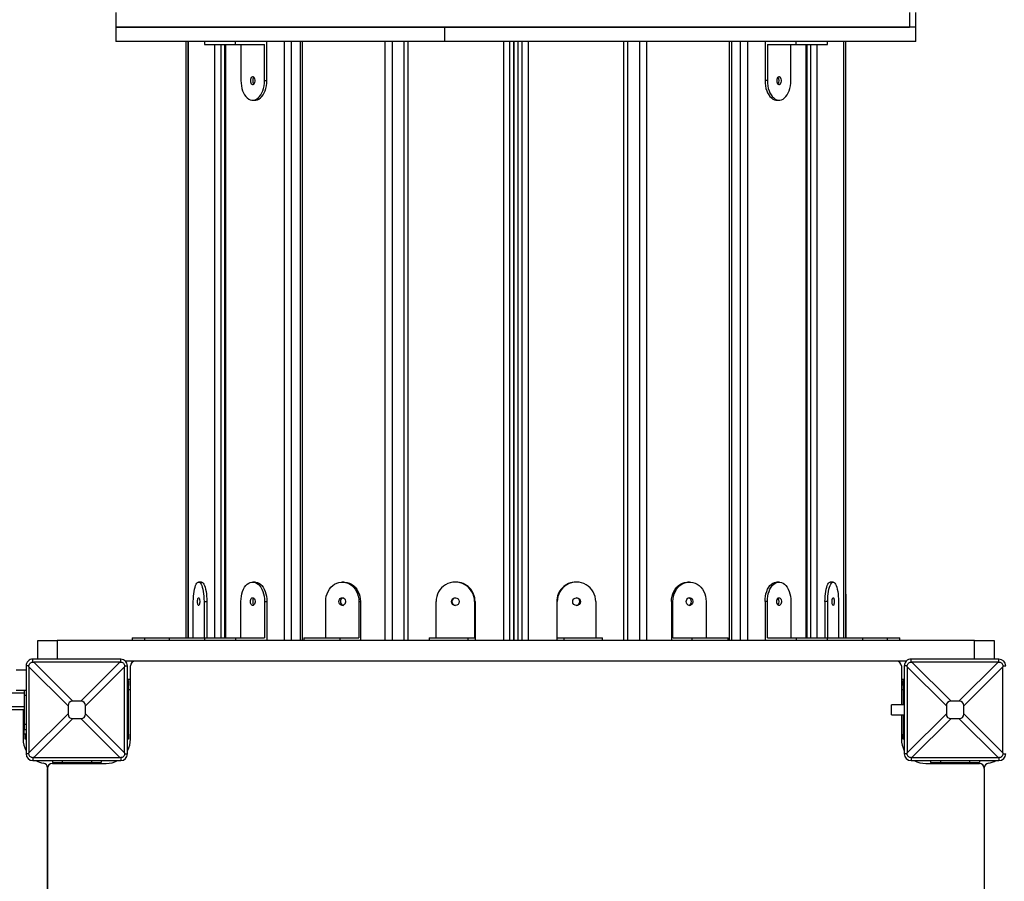
# Model space of a CAD drawing. Units: millimetres. Extents: x 499841 to 527295, y 86067 to 112911.
# Drawn here: x 516967 to 517976, y 91893 to 92776 of the extents above; entities that cross this region are included whole.
import ezdxf

# ---------------------------------------------------------------- set-up
doc = ezdxf.new("R2010")
doc.units = ezdxf.units.MM
doc.header["$PDSIZE"] = -1
doc.layers.add('размер', color=92, linetype='Continuous', lineweight=15)
doc.dimstyles.new('Размер М1.1', dxfattribs={"dimtxt": 300, "dimasz": 200, "dimexe": 1, "dimexo": 1, "dimgap": 50, "dimtad": 1, "dimdec": 0, "dimzin": 0, "dimtxsty": 'Standard', "dimcen": 2.5, "dimazin": 0, "dimtfac": 1, "dimtmove": 0, "dimatfit": 3, "dimfxl": 1, "dimtzin": 0, "dimarcsym": 0})

# ---------------------------------------------------------------- blocks, each defined once
blk = doc.blocks.new('*D33')
at = {"layer": 'Defpoints', "color": 0, "transparency": 16777216}
for p in [(519973.1, 101258), (500237.4, 86067.3), (517073.1, 86067.3)]:
    blk.add_point(p, dxfattribs=at)
at = {"layer": 'размер', "color": 0, "lineweight": -2, "transparency": 16777216}
for p, q in [((519972.1, 101258), (500236.4, 101258)), ((500237.4, 101058), (500237.4, 86267.3)), ((517072.1, 86067.3), (500236.4, 86067.3))]:
    blk.add_line(p, q, dxfattribs=at)
at = {"layer": 'размер', "color": 0, "transparency": 16777216}
for points in [[(500204.1, 101058), (500270.7, 101058), (500237.4, 101258)], [(500204.1, 86267.3), (500270.7, 86267.3), (500237.4, 86067.3)]]:
    blk.add_solid(points, dxfattribs=at)
at = {"layer": 'размер', "color": 0, "transparency": 16777216, "insert": (500037.4, 93662.6), "char_height": 300, "attachment_point": 5, "rotation": 90}
blk.add_mtext('15000', dxfattribs=at)
blk = doc.blocks.new('*D30')
at = {"layer": 'Defpoints', "color": 0, "transparency": 16777216}
for p in [(501479.5, 99261.6), (520225.7, 99261.6), (516995.7, 87564.8)]:
    blk.add_point(p, dxfattribs=at)
at = {"layer": 'размер', "color": 0, "lineweight": -2, "transparency": 16777216}
for p, q in [((520224.7, 99261.6), (501478.5, 99261.6)), ((501479.5, 87764.8), (501479.5, 99061.6)), ((516994.7, 87564.8), (501478.5, 87564.8))]:
    blk.add_line(p, q, dxfattribs=at)
at = {"layer": 'размер', "color": 0, "transparency": 16777216}
for points in [[(501446.1, 99061.6), (501512.8, 99061.6), (501479.5, 99261.6)], [(501446.1, 87764.8), (501512.8, 87764.8), (501479.5, 87564.8)]]:
    blk.add_solid(points, dxfattribs=at)
at = {"layer": 'размер', "color": 0, "transparency": 16777216, "insert": (501129.5, 93779.6), "char_height": 300, "attachment_point": 2, "rotation": 90}
blk.add_mtext('11500', dxfattribs=at)

msp = doc.modelspace()

# ---------------------------------------------------------------- linework, layer by layer
at = {"color": 7, "linetype": 'Continuous', "lineweight": 25}
for p, q in [((517065.69655, 92783.51247), (517065.69655, 92768.51247)), ((517879.16524, 92783.51247), (517879.16524, 92768.51247)), ((517885.69655, 92768.51247), (517885.69655, 92783.51247)), ((517065.69655, 92768.51247), (517065.69655, 92753.51247)), ((517065.69655, 92768.51247), (517879.16524, 92768.51247)), ((517402.80613, 92768.51247), (517065.69655, 92768.51247)), ((517402.80613, 92753.51247), (517402.80613, 92768.51247)), ((517885.69655, 92768.51247), (517402.80613, 92768.51247)), ((517885.69655, 92768.51247), (517879.16524, 92768.51247)), ((517885.69655, 92753.51247), (517885.69655, 92768.51247)), ((517402.80613, 92753.51247), (517065.69655, 92753.51247)), ((517137.49085, 92753.51247), (517137.49085, 92142.51247)), ((517139.61094, 92753.51247), (517139.61094, 92142.51247)), ((517156.44009, 92753.51247), (517156.44009, 92750.51247)), ((517156.44009, 92750.51247), (517188.49278, 92750.51247)), ((517177.21913, 92750.51247), (517177.21913, 92142.51247)), ((517188.49278, 92750.51247), (517188.49278, 92753.51247)), ((517188.49278, 92750.51247), (517218.01942, 92750.51247)), ((517193.91403, 92750.51247), (517193.91403, 92713.51247)), ((517218.01942, 92713.51247), (517218.01942, 92750.51247)), ((517220.41347, 92713.51247), (517220.41347, 92753.51247)), ((517254.46308, 92753.51247), (517254.46308, 92139.51247)), ((517360.91055, 92753.51247), (517360.91055, 92139.51247)), ((517885.69655, 92753.51247), (517402.80613, 92753.51247)), ((517473.8016, 92139.51247), (517473.8016, 92753.51247)), ((517477.5915, 92753.51247), (517477.5915, 92139.51247)), ((517590.48254, 92139.51247), (517590.48254, 92753.51247)), ((517696.93002, 92139.51247), (517696.93002, 92753.51247)), ((517730.97963, 92753.51247), (517730.97963, 92713.51247)), ((517733.37368, 92750.51247), (517733.37368, 92713.51247)), ((517733.37368, 92750.51247), (517762.90032, 92750.51247)), ((517757.47906, 92713.51247), (517757.47906, 92750.51247)), ((517762.90032, 92750.51247), (517762.90032, 92753.51247)), ((517762.90032, 92750.51247), (517794.95301, 92750.51247)), ((517774.17397, 92142.51247), (517774.17397, 92750.51247)), ((517794.95301, 92750.51247), (517794.95301, 92753.51247)), ((517811.78216, 92142.51247), (517811.78216, 92753.51247)), ((517813.90224, 92142.51247), (517813.90224, 92753.51247)), ((517218.01942, 92713.51247), (517220.41347, 92713.51247)), ((517733.37368, 92713.51247), (517730.97963, 92713.51247)), ((517205.96673, 92693.51247), (517208.36078, 92693.51247)), ((517743.03232, 92693.51247), (517745.42637, 92693.51247)), ((517153.48496, 92199.51247), (517150.59948, 92199.51247)), ((517208.36078, 92199.51247), (517205.96673, 92199.51247)), ((517299.34177, 92199.51247), (517297.76248, 92199.51247)), ((517414.14046, 92199.51247), (517413.58921, 92199.51247)), ((517537.80389, 92199.51247), (517537.25264, 92199.51247)), ((517653.63062, 92199.51247), (517652.05132, 92199.51247)), ((517745.42637, 92199.51247), (517743.03232, 92199.51247)), ((517800.79362, 92199.51247), (517797.90814, 92199.51247)), ((517137.29303, 92179.51247), (517137.29303, 92142.51247)), ((517145.12622, 92142.51247), (517145.12622, 92179.51247)), ((517156.07274, 92179.51247), (517156.07274, 92142.51247)), ((517156.07274, 92179.51247), (517158.95822, 92179.51247)), ((517158.95822, 92179.51247), (517158.95822, 92142.51247)), ((517193.91403, 92142.51247), (517193.91403, 92179.51247)), ((517218.01942, 92179.51247), (517218.01942, 92142.51247)), ((517218.01942, 92179.51247), (517220.41347, 92179.51247)), ((517220.41347, 92179.51247), (517220.41347, 92139.51247)), ((517280.75813, 92142.51247), (517280.75813, 92179.51247)), ((517314.76682, 92179.51247), (517314.76682, 92142.51247)), ((517314.76682, 92179.51247), (517316.34612, 92179.51247)), ((517316.34612, 92179.51247), (517316.34612, 92139.51247)), ((517393.92975, 92142.51247), (517393.92975, 92179.51247)), ((517433.24867, 92179.51247), (517433.24867, 92142.51247)), ((517433.24867, 92179.51247), (517433.79992, 92179.51247)), ((517433.79992, 92179.51247), (517433.79992, 92139.51247)), ((517517.59317, 92179.51247), (517517.59317, 92139.51247)), ((517518.14442, 92179.51247), (517517.59317, 92179.51247)), ((517518.14442, 92142.51247), (517518.14442, 92179.51247)), ((517557.46335, 92179.51247), (517557.46335, 92142.51247)), ((517635.04698, 92179.51247), (517635.04698, 92139.51247)), ((517636.62628, 92179.51247), (517635.04698, 92179.51247)), ((517636.62628, 92142.51247), (517636.62628, 92179.51247)), ((517670.63496, 92179.51247), (517670.63496, 92142.51247)), ((517730.97963, 92179.51247), (517730.97963, 92139.51247)), ((517733.37368, 92179.51247), (517730.97963, 92179.51247)), ((517733.37368, 92142.51247), (517733.37368, 92179.51247)), ((517757.47906, 92179.51247), (517757.47906, 92142.51247)), ((517792.43488, 92179.51247), (517792.43488, 92142.51247)), ((517795.32036, 92179.51247), (517792.43488, 92179.51247)), ((517795.32036, 92142.51247), (517795.32036, 92179.51247)), ((517806.26688, 92179.51247), (517806.26688, 92142.51247)), ((517814.10007, 92142.51247), (517814.10007, 92179.51247)), ((517082.29623, 92142.51247), (517082.29623, 92139.51247)), ((517082.29623, 92142.51247), (517095.01193, 92142.51247)), ((517095.01193, 92142.51247), (517095.01193, 92139.51247)), ((517095.01193, 92142.51247), (517120.48519, 92142.51247)), ((517120.48519, 92142.51247), (517120.48519, 92139.51247)), ((517120.48519, 92142.51247), (517156.07274, 92142.51247)), ((517156.44009, 92142.51247), (517156.44009, 92139.51247)), ((517156.44009, 92142.51247), (517188.49278, 92142.51247)), ((517188.49278, 92142.51247), (517188.49278, 92139.51247)), ((517188.49278, 92142.51247), (517218.01942, 92142.51247)), ((517258.28449, 92142.51247), (517258.28449, 92139.51247)), ((517258.28449, 92142.51247), (517295.28883, 92142.51247)), ((517295.28883, 92142.51247), (517295.28883, 92139.51247)), ((517295.28883, 92142.51247), (517314.76682, 92142.51247)), ((517386.79048, 92142.51247), (517386.79048, 92139.51247)), ((517386.79048, 92142.51247), (517426.44994, 92142.51247)), ((517426.44994, 92142.51247), (517426.44994, 92139.51247)), ((517426.44994, 92142.51247), (517433.24867, 92142.51247)), ((517518.14442, 92142.51247), (517524.94316, 92142.51247)), ((517524.94316, 92142.51247), (517524.94316, 92139.51247)), ((517524.94316, 92142.51247), (517564.60262, 92142.51247)), ((517564.60262, 92139.51247), (517564.60262, 92142.51247)), ((517636.62628, 92142.51247), (517656.10427, 92142.51247)), ((517656.10427, 92142.51247), (517656.10427, 92139.51247)), ((517656.10427, 92142.51247), (517693.10861, 92142.51247)), ((517693.10861, 92139.51247), (517693.10861, 92142.51247)), ((517733.37368, 92142.51247), (517762.90032, 92142.51247)), ((517762.90032, 92142.51247), (517762.90032, 92139.51247)), ((517762.90032, 92142.51247), (517794.95301, 92142.51247)), ((517794.95301, 92139.51247), (517794.95301, 92142.51247)), ((517795.32036, 92142.51247), (517830.9079, 92142.51247)), ((517830.9079, 92142.51247), (517830.9079, 92139.51247)), ((517830.9079, 92142.51247), (517856.38116, 92142.51247)), ((517856.38116, 92139.51247), (517856.38116, 92142.51247)), ((517856.38116, 92142.51247), (517869.09686, 92142.51247)), ((517869.09686, 92139.51247), (517869.09686, 92142.51247)), ((516985.69655, 92120.51247), (516985.69655, 92139.51247)), ((516985.69655, 92139.51247), (517005.69655, 92139.51247)), ((517945.69655, 92139.51247), (517005.69655, 92139.51247)), ((517945.69655, 92139.51247), (517965.69655, 92139.51247)), ((517965.69655, 92139.51247), (517965.69655, 92120.51247)), ((516976.69433, 92113.51247), (516973.69655, 92113.51247)), ((516973.69655, 92113.51247), (516973.69655, 92023.51247)), ((516976.70085, 92112.66972), (516976.70085, 92024.35521)), ((517016.80866, 92072.56192), (516976.70085, 92112.66972)), ((516980.69655, 92117.51469), (516980.69655, 92120.51247)), ((517070.69655, 92120.51247), (516980.69655, 92120.51247)), ((516981.53929, 92117.50816), (517021.6471, 92077.40035)), ((517069.85381, 92117.50816), (516981.53929, 92117.50816)), ((517029.746, 92077.40035), (517069.85381, 92117.50816)), ((517074.69225, 92112.66972), (517034.58444, 92072.56192)), ((517070.69655, 92117.51469), (517070.69655, 92120.51247)), ((517074.69225, 92024.35521), (517074.69225, 92112.66972)), ((517074.69877, 92113.51247), (517077.69655, 92113.51247)), ((517875.79757, 92118.51247), (517075.59553, 92118.51247)), ((517077.69655, 92023.51247), (517077.69655, 92113.51247)), ((517080.69655, 92038.51247), (517080.69655, 92113.51247)), ((517870.69655, 92113.51247), (517870.69655, 92073.51247)), ((517876.69433, 92113.51247), (517873.69655, 92113.51247)), ((517873.69655, 92113.51247), (517873.69655, 92023.51247)), ((517916.80866, 92072.56192), (517876.70085, 92112.66972)), ((517876.70085, 92112.66972), (517876.70085, 92024.35521)), ((517880.69655, 92117.51469), (517880.69655, 92120.51247)), ((517970.69655, 92120.51247), (517880.69655, 92120.51247)), ((517881.53929, 92117.50816), (517921.6471, 92077.40035)), ((517969.85381, 92117.50816), (517881.53929, 92117.50816)), ((517929.746, 92077.40035), (517969.85381, 92117.50816)), ((517974.69225, 92112.66972), (517934.58444, 92072.56192)), ((517970.69655, 92117.51469), (517970.69655, 92120.51247)), ((517974.69225, 92024.35521), (517974.69225, 92112.66972)), ((517974.69877, 92113.51247), (517977.69655, 92113.51247)), ((516963.69655, 92109.51247), (516973.69655, 92109.51247)), ((517080.69655, 92099.51247), (517077.69655, 92099.51247)), ((517077.69655, 92098.51247), (517078.69655, 92098.51247)), ((517078.69655, 92098.51247), (517078.69655, 92093.51247)), ((517078.69655, 92043.51247), (517078.69655, 92093.51247)), ((517873.69655, 92099.51247), (517870.69655, 92099.51247)), ((517872.69655, 92098.51247), (517873.69655, 92098.51247)), ((517872.69655, 92093.51247), (517872.69655, 92098.51247)), ((517872.69655, 92093.51247), (517872.69655, 92073.51247)), ((516971.69655, 92085.51247), (514979.69655, 92085.51247)), ((516972.3568, 92088.51247), (516963.69655, 92088.51247)), ((516971.69655, 92088.51247), (516971.69655, 92083.51247)), ((516971.69655, 92083.51247), (516971.69655, 92053.51247)), ((516973.69655, 92088.51247), (516972.3568, 92088.51247)), ((517078.69655, 92089.51247), (517080.69655, 92089.51247)), ((517870.69655, 92089.51247), (517872.69655, 92089.51247)), ((516971.69655, 92071.51247), (514979.69655, 92071.51247)), ((517016.80866, 92072.56192), (517016.80866, 92064.46302)), ((517029.746, 92077.40035), (517021.6471, 92077.40035)), ((517034.58444, 92064.46302), (517034.58444, 92072.56192)), ((517873.69655, 92073.51247), (517860.69655, 92073.51247)), ((517860.69655, 92063.51247), (517860.69655, 92073.51247)), ((517916.80866, 92072.56192), (517916.80866, 92064.46302)), ((517929.746, 92077.40035), (517921.6471, 92077.40035)), ((517934.58444, 92064.46302), (517934.58444, 92072.56192)), ((516971.69655, 92068.51247), (514979.69655, 92068.51247)), ((516970.69655, 92068.51247), (516970.69655, 92038.51247)), ((516976.70085, 92024.35521), (517016.80866, 92064.46302)), ((517034.58444, 92064.46302), (517074.69225, 92024.35521)), ((517860.69655, 92063.51247), (517873.69655, 92063.51247)), ((517870.69655, 92063.51247), (517870.69655, 92038.51247)), ((517872.69655, 92063.51247), (517872.69655, 92043.51247)), ((517876.70085, 92024.35521), (517916.80866, 92064.46302)), ((517934.58444, 92064.46302), (517974.69225, 92024.35521)), ((516970.69655, 92052.56137), (516971.69655, 92052.56137)), ((516971.69655, 92053.51247), (516971.69655, 92048.51247)), ((517021.6471, 92059.62458), (516981.53929, 92019.51677)), ((517021.6471, 92059.62458), (517029.746, 92059.62458)), ((517069.85381, 92019.51677), (517029.746, 92059.62458)), ((517921.6471, 92059.62458), (517881.53929, 92019.51677)), ((517921.6471, 92059.62458), (517929.746, 92059.62458)), ((517969.85381, 92019.51677), (517929.746, 92059.62458)), ((516971.69655, 92043.56107), (516971.69655, 92048.51247)), ((516971.69655, 92048.51247), (516973.69655, 92048.51247)), ((516971.69655, 92043.5545), (516971.69655, 92043.56107)), ((516973.69655, 92043.5545), (516971.69655, 92043.5545)), ((516972.69655, 92043.5545), (516972.69655, 92043.51247)), ((516972.69655, 92038.51247), (516972.69655, 92043.51247)), ((517078.69655, 92043.51247), (517078.69655, 92038.51247)), ((517872.69655, 92038.51247), (517872.69655, 92043.51247)), ((516973.69655, 92038.51247), (516972.69655, 92038.51247)), ((517078.69655, 92038.51247), (517077.69655, 92038.51247)), ((517873.69655, 92038.51247), (517872.69655, 92038.51247)), ((516976.69433, 92023.51247), (516973.69655, 92023.51247)), ((517074.69877, 92023.51247), (517077.69655, 92023.51247)), ((517876.69433, 92023.51247), (517873.69655, 92023.51247)), ((517974.69877, 92023.51247), (517977.69655, 92023.51247)), ((516980.69655, 92019.51024), (516980.69655, 92016.51247)), ((516980.69655, 92016.51247), (517070.69655, 92016.51247)), ((516981.53929, 92019.51677), (517069.85381, 92019.51677)), ((517000.69655, 92016.51247), (517000.69655, 92014.51247)), ((517000.69655, 92014.51247), (517010.69655, 92014.51247)), ((517000.69655, 92013.51247), (517055.69655, 92013.51247)), ((517009.19655, 92014.51247), (517009.19655, 92013.51247)), ((517010.69655, 92014.51247), (517040.69655, 92014.51247)), ((517040.69655, 92014.51247), (517050.69655, 92014.51247)), ((517042.19655, 92013.51247), (517042.19655, 92014.51247)), ((517050.69655, 92016.51247), (517050.69655, 92014.51247)), ((517070.69655, 92019.51024), (517070.69655, 92016.51247)), ((517880.69655, 92019.51024), (517880.69655, 92016.51247)), ((517880.69655, 92016.51247), (517970.69655, 92016.51247)), ((517881.53929, 92019.51677), (517969.85381, 92019.51677)), ((517895.69655, 92013.51247), (517950.69655, 92013.51247)), ((517900.69655, 92016.51247), (517900.69655, 92014.51247)), ((517900.69655, 92014.51247), (517910.69655, 92014.51247)), ((517909.19655, 92014.51247), (517909.19655, 92013.51247)), ((517910.69655, 92014.51247), (517940.69655, 92014.51247)), ((517940.69655, 92014.51247), (517950.69655, 92014.51247)), ((517942.19655, 92013.51247), (517942.19655, 92014.51247)), ((517950.69655, 92016.51247), (517950.69655, 92014.51247)), ((517970.69655, 92019.51024), (517970.69655, 92016.51247)), ((516995.69655, 92008.93207), (516995.69655, 91228.09286)), ((516995.69655, 91228.51247), (516995.69655, 92008.51247)), ((517955.69655, 92008.51247), (517955.69655, 91228.51247))]:
    msp.add_line(p, q, dxfattribs=at)
at = {"color": 8, "linetype": 'Continuous', "lineweight": 25}
for p, q in [((517139.80181, 92753.51247), (517139.80181, 92142.51247)), ((517167.16811, 92142.51247), (517167.16811, 92750.51247)), ((517173.34555, 92750.51247), (517173.34555, 92142.51247)), ((517178.22905, 92750.51247), (517178.22905, 92142.51247)), ((517238.49251, 92139.51247), (517238.49251, 92753.51247)), ((517245.49577, 92753.51247), (517245.49577, 92139.51247)), ((517256.83092, 92753.51247), (517256.83092, 92139.51247)), ((517341.85263, 92139.51247), (517341.85263, 92753.51247)), ((517348.73588, 92753.51247), (517348.73588, 92139.51247)), ((517364.9918, 92753.51247), (517364.9918, 92139.51247)), ((517463.28911, 92139.51247), (517463.28911, 92753.51247)), ((517469.12273, 92753.51247), (517469.12273, 92139.51247)), ((517473.71647, 92139.51247), (517473.71647, 92753.51247)), ((517477.67663, 92753.51247), (517477.67663, 92139.51247)), ((517482.27037, 92139.51247), (517482.27037, 92753.51247)), ((517488.10398, 92753.51247), (517488.10398, 92139.51247)), ((517586.40129, 92139.51247), (517586.40129, 92753.51247)), ((517602.65722, 92139.51247), (517602.65722, 92753.51247)), ((517609.54047, 92753.51247), (517609.54047, 92139.51247)), ((517694.56218, 92139.51247), (517694.56218, 92753.51247)), ((517705.89733, 92139.51247), (517705.89733, 92753.51247)), ((517712.90059, 92753.51247), (517712.90059, 92139.51247)), ((517773.16405, 92142.51247), (517773.16405, 92750.51247)), ((517778.04755, 92142.51247), (517778.04755, 92750.51247)), ((517784.22499, 92750.51247), (517784.22499, 92142.51247)), ((517811.59129, 92142.51247), (517811.59129, 92753.51247)), ((517137.29303, 92179.51247), (517137.49085, 92179.51247)), ((517814.10007, 92179.51247), (517813.90224, 92179.51247)), ((517005.69655, 92139.51247), (517005.69655, 92120.51247)), ((517945.69655, 92120.51247), (517945.69655, 92139.51247)), ((517078.69655, 92093.51247), (517077.69655, 92093.51247)), ((517873.69655, 92093.51247), (517872.69655, 92093.51247)), ((516971.69655, 92083.51247), (516973.69655, 92083.51247)), ((516973.69655, 92053.51247), (516971.69655, 92053.51247)), ((516973.69655, 92043.56107), (516971.69655, 92043.56107)), ((516972.69655, 92043.51247), (516973.69655, 92043.51247)), ((517077.69655, 92043.51247), (517078.69655, 92043.51247)), ((517872.69655, 92043.51247), (517873.69655, 92043.51247)), ((517010.69655, 92016.51247), (517010.69655, 92014.51247)), ((517040.69655, 92016.51247), (517040.69655, 92014.51247)), ((517910.69655, 92016.51247), (517910.69655, 92014.51247)), ((517940.69655, 92016.51247), (517940.69655, 92014.51247))]:
    msp.add_line(p, q, dxfattribs=at)
at = {"color": 7, "linetype": 'Continuous', "lineweight": 25, "flags": 128}
for points in [[(517203.55619, 92713.51247), (517203.66328, 92712.33345), (517203.97505, 92711.25919), (517204.46378, 92710.38514), (517205.08606, 92709.78897), (517205.78659, 92709.52365), (517206.50312, 92709.61275), (517207.17199, 92710.04836), (517207.73378, 92710.79177), (517208.13855, 92711.77693), (517208.35034, 92712.9163), (517208.35034, 92714.10863), (517208.13855, 92715.248), (517207.73378, 92716.23316), (517207.17199, 92716.97657), (517206.50312, 92717.41218), (517205.78659, 92717.50128), (517205.08606, 92717.23596), (517204.46378, 92716.63979), (517203.97505, 92715.76575), (517203.66328, 92714.69149), (517203.55619, 92713.51247)], [(517743.01583, 92713.51247), (517743.12293, 92712.33345), (517743.43469, 92711.25919), (517743.92342, 92710.38514), (517744.5457, 92709.78897), (517745.24623, 92709.52365), (517745.96277, 92709.61275), (517746.63164, 92710.04836), (517747.19342, 92710.79177), (517747.59819, 92711.77693), (517747.80999, 92712.9163), (517747.80999, 92714.10863), (517747.59819, 92715.248), (517747.19342, 92716.23316), (517746.63164, 92716.97657), (517745.96277, 92717.41218), (517745.24623, 92717.50128), (517744.5457, 92717.23596), (517743.92342, 92716.63979), (517743.43469, 92715.76575), (517743.12293, 92714.69149), (517743.01583, 92713.51247)], [(517193.91403, 92713.51247), (517194.02629, 92710.78913), (517194.36098, 92708.11653), (517194.91186, 92705.54444), (517195.66867, 92703.12079), (517196.61732, 92700.89071), (517197.74012, 92698.89575), (517199.01617, 92697.17307), (517200.4217, 92695.75476), (517201.93052, 92694.66725), (517203.51453, 92693.93078), (517205.14422, 92693.55909), (517206.78923, 92693.55909), (517208.41892, 92693.93078), (517210.00293, 92694.66725), (517211.51175, 92695.75476), (517212.91728, 92697.17307), (517214.19333, 92698.89575), (517215.31614, 92700.89071), (517216.26478, 92703.12079), (517217.02159, 92705.54444), (517217.57247, 92708.11653), (517217.90716, 92710.78913), (517218.01942, 92713.51247)], [(517208.36078, 92693.51247), (517209.18328, 92693.55909), (517210.81297, 92693.93078), (517212.39698, 92694.66725), (517213.9058, 92695.75476), (517215.31133, 92697.17307), (517216.58738, 92698.89575), (517217.71019, 92700.89071), (517218.65883, 92703.12079), (517219.41564, 92705.54444), (517219.96652, 92708.11653), (517220.30121, 92710.78913), (517220.41347, 92713.51247)], [(517730.97963, 92713.51247), (517731.09189, 92710.78913), (517731.42657, 92708.11653), (517731.97745, 92705.54444), (517732.73426, 92703.12079), (517733.68291, 92700.89071), (517734.80572, 92698.89575), (517736.08177, 92697.17307), (517737.4873, 92695.75476), (517738.99612, 92694.66725), (517740.58013, 92693.93078), (517742.20981, 92693.55909), (517743.03232, 92693.51247)], [(517733.37368, 92713.51247), (517733.48594, 92710.78913), (517733.82062, 92708.11653), (517734.37151, 92705.54444), (517735.12832, 92703.12079), (517736.07696, 92700.89071), (517737.19977, 92698.89575), (517738.47582, 92697.17307), (517739.88135, 92695.75476), (517741.39017, 92694.66725), (517742.97418, 92693.93078), (517744.60387, 92693.55909), (517746.24888, 92693.55909), (517747.87856, 92693.93078), (517749.46257, 92694.66725), (517750.97139, 92695.75476), (517752.37692, 92697.17307), (517753.65297, 92698.89575), (517754.77578, 92700.89071), (517755.72443, 92703.12079), (517756.48124, 92705.54444), (517757.03212, 92708.11653), (517757.3668, 92710.78913), (517757.47906, 92713.51247)], [(517145.12622, 92179.51247), (517145.1772, 92182.2358), (517145.32918, 92184.9084), (517145.57935, 92187.48049), (517145.92302, 92189.90414), (517146.35381, 92192.13422), (517146.86369, 92194.12919), (517147.44316, 92195.85186), (517148.08143, 92197.27017), (517148.7666, 92198.35768), (517149.48591, 92199.09415), (517150.22597, 92199.46584), (517150.97299, 92199.46584), (517151.71305, 92199.09415), (517152.43236, 92198.35768), (517153.11754, 92197.27017), (517153.7558, 92195.85186), (517154.33527, 92194.12919), (517154.84515, 92192.13422), (517155.27594, 92189.90414), (517155.61962, 92187.48049), (517155.86978, 92184.9084), (517156.02176, 92182.2358), (517156.07274, 92179.51247)], [(517153.48496, 92199.51247), (517153.85847, 92199.46584), (517154.59853, 92199.09415), (517155.31784, 92198.35768), (517156.00301, 92197.27017), (517156.64128, 92195.85186), (517157.22075, 92194.12919), (517157.73063, 92192.13422), (517158.16142, 92189.90414), (517158.50509, 92187.48049), (517158.75525, 92184.9084), (517158.90724, 92182.2358), (517158.95822, 92179.51247)], [(517193.91403, 92179.51247), (517194.02629, 92182.2358), (517194.36098, 92184.9084), (517194.91186, 92187.48049), (517195.66867, 92189.90414), (517196.61732, 92192.13422), (517197.74012, 92194.12919), (517199.01617, 92195.85186), (517200.4217, 92197.27017), (517201.93052, 92198.35768), (517203.51453, 92199.09415), (517205.14422, 92199.46584), (517206.78923, 92199.46584), (517208.41892, 92199.09415), (517210.00293, 92198.35768), (517211.51175, 92197.27017), (517212.91728, 92195.85186), (517214.19333, 92194.12919), (517215.31614, 92192.13422), (517216.26478, 92189.90414), (517217.02159, 92187.48049), (517217.57247, 92184.9084), (517217.90716, 92182.2358), (517218.01942, 92179.51247)], [(517208.36078, 92199.51247), (517209.18328, 92199.46584), (517210.81297, 92199.09415), (517212.39698, 92198.35768), (517213.9058, 92197.27017), (517215.31133, 92195.85186), (517216.58738, 92194.12919), (517217.71019, 92192.13422), (517218.65883, 92189.90414), (517219.41564, 92187.48049), (517219.96652, 92184.9084), (517220.30121, 92182.2358), (517220.41347, 92179.51247)], [(517280.75813, 92179.51247), (517280.91651, 92182.2358), (517281.3887, 92184.9084), (517282.1659, 92187.48049), (517283.23364, 92189.90414), (517284.57202, 92192.13422), (517286.15611, 92194.12919), (517287.95641, 92195.85186), (517289.93937, 92197.27017), (517292.06807, 92198.35768), (517294.30284, 92199.09415), (517296.60206, 92199.46584), (517298.92289, 92199.46584), (517301.22211, 92199.09415), (517303.45688, 92198.35768), (517305.58558, 92197.27017), (517307.56855, 92195.85186), (517309.36884, 92194.12919), (517310.95294, 92192.13422), (517312.29132, 92189.90414), (517313.35905, 92187.48049), (517314.13625, 92184.9084), (517314.60844, 92182.2358), (517314.76682, 92179.51247)], [(517299.34177, 92199.51247), (517300.50219, 92199.46584), (517302.80141, 92199.09415), (517305.03618, 92198.35768), (517307.16488, 92197.27017), (517309.14784, 92195.85186), (517310.94814, 92194.12919), (517312.53223, 92192.13422), (517313.87061, 92189.90414), (517314.93835, 92187.48049), (517315.71555, 92184.9084), (517316.18774, 92182.2358), (517316.34612, 92179.51247)], [(517635.04698, 92179.51247), (517635.20536, 92182.2358), (517635.67755, 92184.9084), (517636.45475, 92187.48049), (517637.52248, 92189.90414), (517638.86086, 92192.13422), (517640.44496, 92194.12919), (517642.24525, 92195.85186), (517644.22822, 92197.27017), (517646.35692, 92198.35768), (517648.59169, 92199.09415), (517650.89091, 92199.46584), (517652.05132, 92199.51247)], [(517636.62628, 92179.51247), (517636.78466, 92182.2358), (517637.25684, 92184.9084), (517638.03404, 92187.48049), (517639.10178, 92189.90414), (517640.44016, 92192.13422), (517642.02425, 92194.12919), (517643.82455, 92195.85186), (517645.80752, 92197.27017), (517647.93621, 92198.35768), (517650.17098, 92199.09415), (517652.4702, 92199.46584), (517654.79104, 92199.46584), (517657.09026, 92199.09415), (517659.32503, 92198.35768), (517661.45372, 92197.27017), (517663.43669, 92195.85186), (517665.23699, 92194.12919), (517666.82108, 92192.13422), (517668.15946, 92189.90414), (517669.22719, 92187.48049), (517670.00439, 92184.9084), (517670.47658, 92182.2358), (517670.63496, 92179.51247)], [(517730.97963, 92179.51247), (517731.09189, 92182.2358), (517731.42657, 92184.9084), (517731.97745, 92187.48049), (517732.73426, 92189.90414), (517733.68291, 92192.13422), (517734.80572, 92194.12919), (517736.08177, 92195.85186), (517737.4873, 92197.27017), (517738.99612, 92198.35768), (517740.58013, 92199.09415), (517742.20981, 92199.46584), (517743.03232, 92199.51247)], [(517733.37368, 92179.51247), (517733.48594, 92182.2358), (517733.82062, 92184.9084), (517734.37151, 92187.48049), (517735.12832, 92189.90414), (517736.07696, 92192.13422), (517737.19977, 92194.12919), (517738.47582, 92195.85186), (517739.88135, 92197.27017), (517741.39017, 92198.35768), (517742.97418, 92199.09415), (517744.60387, 92199.46584), (517746.24888, 92199.46584), (517747.87856, 92199.09415), (517749.46257, 92198.35768), (517750.97139, 92197.27017), (517752.37692, 92195.85186), (517753.65297, 92194.12919), (517754.77578, 92192.13422), (517755.72443, 92189.90414), (517756.48124, 92187.48049), (517757.03212, 92184.9084), (517757.3668, 92182.2358), (517757.47906, 92179.51247)], [(517792.43488, 92179.51247), (517792.48586, 92182.2358), (517792.63784, 92184.9084), (517792.888, 92187.48049), (517793.23168, 92189.90414), (517793.66247, 92192.13422), (517794.17235, 92194.12919), (517794.75182, 92195.85186), (517795.39008, 92197.27017), (517796.07526, 92198.35768), (517796.79457, 92199.09415), (517797.53463, 92199.46584), (517797.90814, 92199.51247)], [(517795.32036, 92179.51247), (517795.37133, 92182.2358), (517795.52332, 92184.9084), (517795.77348, 92187.48049), (517796.11716, 92189.90414), (517796.54795, 92192.13422), (517797.05783, 92194.12919), (517797.63729, 92195.85186), (517798.27556, 92197.27017), (517798.96073, 92198.35768), (517799.68005, 92199.09415), (517800.42011, 92199.46584), (517801.16712, 92199.46584), (517801.90718, 92199.09415), (517802.6265, 92198.35768), (517803.31167, 92197.27017), (517803.94994, 92195.85186), (517804.52941, 92194.12919), (517805.03929, 92192.13422), (517805.47008, 92189.90414), (517805.81375, 92187.48049), (517806.06391, 92184.9084), (517806.2159, 92182.2358), (517806.26688, 92179.51247)], [(517149.50483, 92179.51247), (517149.55346, 92180.69149), (517149.69504, 92181.76575), (517149.91698, 92182.63979), (517150.19956, 92183.23596), (517150.51768, 92183.50128), (517150.84306, 92183.41218), (517151.14681, 92182.97657), (517151.40192, 92182.23316), (517151.58573, 92181.248), (517151.68191, 92180.10863), (517151.68191, 92178.9163), (517151.58573, 92177.77693), (517151.40192, 92176.79177), (517151.14681, 92176.04836), (517150.84306, 92175.61275), (517150.51768, 92175.52365), (517150.19956, 92175.78897), (517149.91698, 92176.38514), (517149.69504, 92177.25919), (517149.55346, 92178.33345), (517149.50483, 92179.51247)], [(517203.55619, 92179.51247), (517203.66328, 92180.69149), (517203.97505, 92181.76575), (517204.46378, 92182.63979), (517205.08606, 92183.23596), (517205.78659, 92183.50128), (517206.50312, 92183.41218), (517207.17199, 92182.97657), (517207.73378, 92182.23316), (517208.13855, 92181.248), (517208.35034, 92180.10863), (517208.35034, 92178.9163), (517208.13855, 92177.77693), (517207.73378, 92176.79177), (517207.17199, 92176.04836), (517206.50312, 92175.61275), (517205.78659, 92175.52365), (517205.08606, 92175.78897), (517204.46378, 92176.38514), (517203.97505, 92177.25919), (517203.66328, 92178.33345), (517203.55619, 92179.51247)], [(517294.36161, 92179.51247), (517294.5127, 92180.69149), (517294.95255, 92181.76575), (517295.64207, 92182.63979), (517296.52, 92183.23596), (517297.50833, 92183.50128), (517298.51924, 92183.41218), (517299.46291, 92182.97657), (517300.25549, 92182.23316), (517300.82655, 92181.248), (517301.12536, 92180.10863), (517301.12536, 92178.9163), (517300.82655, 92177.77693), (517300.25549, 92176.79177), (517299.46291, 92176.04836), (517298.51924, 92175.61275), (517297.50833, 92175.52365), (517296.52, 92175.78897), (517295.64207, 92176.38514), (517294.95255, 92177.25919), (517294.5127, 92178.33345), (517294.36161, 92179.51247)], [(517650.22975, 92179.51247), (517650.38084, 92180.69149), (517650.82069, 92181.76575), (517651.51021, 92182.63979), (517652.38814, 92183.23596), (517653.37647, 92183.50128), (517654.38738, 92183.41218), (517655.33105, 92182.97657), (517656.12363, 92182.23316), (517656.6947, 92181.248), (517656.9935, 92180.10863), (517656.9935, 92178.9163), (517656.6947, 92177.77693), (517656.12363, 92176.79177), (517655.33105, 92176.04836), (517654.38738, 92175.61275), (517653.37647, 92175.52365), (517652.38814, 92175.78897), (517651.51021, 92176.38514), (517650.82069, 92177.25919), (517650.38084, 92178.33345), (517650.22975, 92179.51247)], [(517743.01583, 92179.51247), (517743.12293, 92180.69149), (517743.43469, 92181.76575), (517743.92342, 92182.63979), (517744.5457, 92183.23596), (517745.24623, 92183.50128), (517745.96277, 92183.41218), (517746.63164, 92182.97657), (517747.19342, 92182.23316), (517747.59819, 92181.248), (517747.80999, 92180.10863), (517747.80999, 92178.9163), (517747.59819, 92177.77693), (517747.19342, 92176.79177), (517746.63164, 92176.04836), (517745.96277, 92175.61275), (517745.24623, 92175.52365), (517744.5457, 92175.78897), (517743.92342, 92176.38514), (517743.43469, 92177.25919), (517743.12293, 92178.33345), (517743.01583, 92179.51247)], [(517799.69896, 92179.51247), (517799.7476, 92180.69149), (517799.88917, 92181.76575), (517800.11111, 92182.63979), (517800.39369, 92183.23596), (517800.71181, 92183.50128), (517801.0372, 92183.41218), (517801.34094, 92182.97657), (517801.59605, 92182.23316), (517801.77986, 92181.248), (517801.87604, 92180.10863), (517801.87604, 92178.9163), (517801.77986, 92177.77693), (517801.59605, 92176.79177), (517801.34094, 92176.04836), (517801.0372, 92175.61275), (517800.71181, 92175.52365), (517800.39369, 92175.78897), (517800.11111, 92176.38514), (517799.88917, 92177.25919), (517799.7476, 92178.33345), (517799.69896, 92179.51247)]]:
    msp.add_lwpolyline(points, dxfattribs=at)
at = {"color": 7, "linetype": 'Continuous', "lineweight": 25}
for centre in [(517413.63709, 92179.49965), (517537.85176, 92179.49965)]:
    msp.add_circle(centre, 3.97979, dxfattribs=at)
for centre, radius, start, end in [((517210.70888, 92713.79729), 4.76716, 138.0438529, 183.42529538), ((517210.70888, 92713.22764), 4.76716, 176.57470462, 221.9561471), ((517740.25331, 92713.51247), 5.27858, 318.871828, 41.128172), ((517413.58921, 92179.77803), 19.66126, 359.22608584, 180.77391416), ((517413.97655, 92179.68899), 19.82416, 359.48981334, 89.52626454), ((517537.41655, 92179.68899), 19.82416, 90.47373546, 180.51018667), ((517537.80389, 92179.77803), 19.66126, 359.22608584, 180.77391416), ((517331.66436, 92179.75112), 194.37148, 177.41383058, 180.07034796), ((517210.70888, 92179.79729), 4.76716, 138.04385294, 183.42529538), ((517299.79157, 92179.7497), 3.85797, 108.73970734, 183.52543552), ((517414.17379, 92179.54928), 3.9654, 94.4686415, 180.53198039), ((517537.19694, 92179.51247), 4.00389, 274.74661252, 85.25338748), ((517651.36649, 92179.51247), 4.16071, 290.75552669, 69.24447331), ((517740.25331, 92179.51247), 5.27858, 318.87182807, 41.12817193), ((517619.72874, 92179.75112), 194.37148, 359.92965204, 2.58616942), ((517210.70888, 92179.22764), 4.76716, 176.57470461, 221.95614711), ((517299.84181, 92179.30895), 3.90621, 177.01348978, 250.72136736), ((517414.17379, 92179.47565), 3.9654, 179.46801961, 265.5313585), ((516980.69655, 92113.51247), 7, 90, 180.00000001), ((517070.69655, 92113.51247), 7, 0, 90), ((517085.69655, 92113.51247), 5, 90, 180), ((517865.69655, 92113.51247), 5, 0, 90), ((517880.69655, 92113.51247), 7, 90, 180.00000001), ((517970.69655, 92113.51247), 7, 0, 90), ((516995.69655, 92038.51247), 25, 180, 208.35763658), ((517055.69655, 92038.51247), 25, 331.64236342, 0), ((517895.69655, 92038.51247), 25, 180, 208.35763658), ((516980.69655, 92023.51247), 7, 180, 270), ((517070.69655, 92023.51247), 7, 270, 0), ((517880.69655, 92023.51247), 7, 180, 270), ((517970.69655, 92023.51247), 7, 270, 0), ((516995.69655, 92038.51247), 25, 241.64236342, 260.40593177), ((516990.69655, 92008.93207), 5, 0, 80.40593177), ((517000.69655, 92008.51247), 5, 90, 180), ((517055.69655, 92038.51247), 25, 270, 298.35763658), ((517895.69655, 92038.51247), 25, 241.64236342, 270), ((517950.69655, 92008.51247), 5, 0, 90), ((517960.69655, 92008.93207), 5, 99.59406823, 180), ((517955.69655, 92038.51247), 25, 279.59406823, 298.35763658)]:
    msp.add_arc(centre, radius, start, end, dxfattribs=at)
for centre, major_axis, ratio, start_param, end_param in [((516962.13337, 92132.07564), (-9.37842, 33.81749), 0.3296236746, 4.0129458711, 4.0428795377), ((516962.13337, 92132.07564), (33.81749, -9.37842), 0.3296236746, 5.381898423, 5.4118320897), ((517089.25972, 92132.07564), (33.81749, 9.37842), 0.3296236746, 4.0129458711, 4.0428795377), ((517089.25972, 92132.07564), (9.37842, 33.81749), 0.3296236746, 2.2403057695, 2.2702394361), ((517862.13337, 92132.07564), (-9.37842, 33.81749), 0.3296236746, 4.0129458711, 4.0428795377), ((517862.13337, 92132.07564), (33.81749, -9.37842), 0.3296236746, 5.381898423, 5.4118320897), ((517989.25972, 92132.07564), (33.81749, 9.37842), 0.3296236746, 4.0129458711, 4.0428795377), ((517989.25972, 92132.07564), (9.37842, 33.81749), 0.3296236746, 2.2403057695, 2.2702394361), ((517099.47997, 91994.72904), (-81.45272, 81.45272), 0.1736238612, 6.1112751989, 6.4550954154), ((516951.91313, 91994.72904), (81.45272, 81.45272), 0.1736238612, 6.1112751989, 6.4550954154), ((517999.47997, 91994.72904), (-81.45272, 81.45272), 0.1736238612, 6.1112751989, 6.4550954154), ((517851.91313, 91994.72904), (81.45272, 81.45272), 0.1736238612, 6.1112751989, 6.4550954154), ((517099.47997, 92142.29589), (-81.45272, -81.45272), 0.1736238612, 6.1112751989, 6.4550954154), ((516951.91313, 92142.29589), (81.45272, -81.45272), 0.1736238612, 6.1112751989, 6.4550954154), ((517999.47997, 92142.29589), (-81.45272, -81.45272), 0.1736238612, 6.1112751989, 6.4550954154), ((517851.91313, 92142.29589), (81.45272, -81.45272), 0.1736238612, 6.1112751989, 6.4550954154), ((516962.13337, 92004.94929), (9.37842, 33.81749), 0.3296236746, 5.381898423, 5.4118320897), ((517089.25972, 92004.94929), (-9.37842, 33.81749), 0.3296236746, 0.8713532175, 0.9012868841), ((517862.13337, 92004.94929), (9.37842, 33.81749), 0.3296236746, 5.381898423, 5.4118320897), ((517989.25972, 92004.94929), (-9.37842, 33.81749), 0.3296236746, 0.8713532175, 0.9012868841), ((516962.13337, 92004.94929), (33.81749, 9.37842), 0.3296236746, 0.8713532175, 0.9012868841), ((517089.25972, 92004.94929), (33.81749, -9.37842), 0.3296236746, 2.2403057695, 2.2702394361), ((517862.13337, 92004.94929), (33.81749, 9.37842), 0.3296236746, 0.8713532175, 0.9012868841), ((517989.25972, 92004.94929), (33.81749, -9.37842), 0.3296236746, 2.2403057695, 2.2702394361)]:
    msp.add_ellipse(centre, major_axis=major_axis, ratio=ratio, start_param=start_param, end_param=end_param, dxfattribs=at)
for points in [[(516976.69433, 92113.51247), (516976.73533, 92113.96264), (516976.8152, 92114.83935), (516977.48689, 92116.01758), (516978.47052, 92116.93069), (516979.61176, 92117.449), (516980.38252, 92117.49567), (516980.69655, 92117.51469)], [(517070.69655, 92117.51469), (517071.14672, 92117.47368), (517072.02343, 92117.39381), (517073.20166, 92116.72212), (517074.11477, 92115.7385), (517074.63308, 92114.59725), (517074.67976, 92113.82649), (517074.69877, 92113.51247)], [(517876.69433, 92113.51247), (517876.73533, 92113.96264), (517876.8152, 92114.83935), (517877.48689, 92116.01758), (517878.47052, 92116.93069), (517879.61176, 92117.449), (517880.38252, 92117.49567), (517880.69655, 92117.51469)], [(517970.69655, 92117.51469), (517971.14672, 92117.47368), (517972.02343, 92117.39381), (517973.20166, 92116.72212), (517974.11477, 92115.7385), (517974.63308, 92114.59725), (517974.67976, 92113.82649), (517974.69877, 92113.51247)], [(516980.69655, 92019.51024), (516980.24637, 92019.55125), (516979.36967, 92019.63112), (516978.19144, 92020.30281), (516977.27833, 92021.28643), (516976.76002, 92022.42768), (516976.71334, 92023.19844), (516976.69433, 92023.51247)], [(517074.69877, 92023.51247), (517074.65776, 92023.06229), (517074.5779, 92022.18558), (517073.9062, 92021.00735), (517072.92258, 92020.09425), (517071.78134, 92019.57593), (517071.01057, 92019.52926), (517070.69655, 92019.51024)], [(517880.69655, 92019.51024), (517880.24637, 92019.55125), (517879.36967, 92019.63112), (517878.19144, 92020.30281), (517877.27833, 92021.28643), (517876.76002, 92022.42768), (517876.71334, 92023.19844), (517876.69433, 92023.51247)], [(517974.69877, 92023.51247), (517974.65776, 92023.06229), (517974.5779, 92022.18558), (517973.9062, 92021.00735), (517972.92258, 92020.09425), (517971.78134, 92019.57593), (517971.01057, 92019.52926), (517970.69655, 92019.51024)]]:
    msp.add_open_spline(points, degree=3, knots=[0, 0, 0, 0, 0.2142716559, 0.417291445, 0.6319203544, 0.8500362977, 1, 1, 1, 1], dxfattribs=at)

# ---------------------------------------------------------------- dimensions: what is measured, and where the dimension line sits
at = {"layer": 'размер'}
dim = msp.add_linear_dim(base=(500237.41271, 86067.27236), p1=(519973.13014, 101257.97009), p2=(517073.13014, 86067.27236), angle=90, text='15000', dimstyle='Размер М1.1', dxfattribs=at)
dim.commit()
dim.dimension.update_dxf_attribs({"geometry": '*D33', "text_midpoint": (500037.41271, 93662.62122)})
dim = msp.add_linear_dim(base=(501479.46741, 99261.5706), p1=(516995.69655, 87564.77236), p2=(520225.69655, 99261.5706), angle=90, text='11500', dimstyle='Размер М1.1', dxfattribs=at)
dim.commit()
dim.dimension.update_dxf_attribs({"geometry": '*D30', "text_midpoint": (501479.46741, 93779.62111), "dimtype": 160})

doc.saveas('drawing.dxf')
